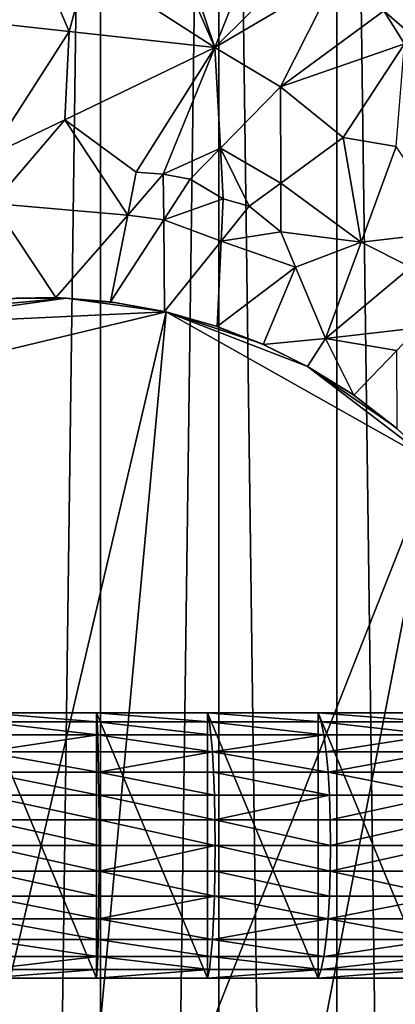
# Model space of a CAD drawing. Extents: x -25 to 25, y -5 to 234.
# Drawn here: x 0 to 3, y 44 to 51 of the extents above; entities that cross this region are included whole.
import ezdxf

# ---------------------------------------------------------------- set-up
doc = ezdxf.new("R2010")
doc.units = 0
doc.header["$MEASUREMENT"] = 0

msp = doc.modelspace()

# ---------------------------------------------------------------- linework, layer by layer
for points in [[(-0.432501, 0, -18.995077), (-0.432501, 64.5, -18.995077), (0.432501, 64.5, -18.995077)], [(0.432501, 0, -18.995077), (-0.432501, 0, -18.995077), (0.432501, 64.5, -18.995077)], [(0.432501, 0, -18.995077), (0.432501, 64.5, -18.995077), (1.296606, 64.5, -18.955708)], [(1.296606, 0, -18.955708), (0.432501, 0, -18.995077), (1.296606, 64.5, -18.955708)], [(2.158024, 0, -18.877048), (1.296606, 64.5, -18.955708), (2.158024, 64.5, -18.877048)], [(2.158024, 0, -18.877048), (1.296606, 0, -18.955708), (1.296606, 64.5, -18.955708)], [(3.014968, 0, -18.759264), (2.158024, 64.5, -18.877048), (3.014968, 64.5, -18.759264)], [(3.014968, 0, -18.759264), (2.158024, 0, -18.877048), (2.158024, 64.5, -18.877048)], [(1.015497, 51.576168, 17.756414), (1.267854, 50.82296, 17.61195), (1.634403, 51.738483, 17.836149)], [(1.267854, 50.82296, 17.61195), (1.9933, 51.545826, 17.826172), (1.634403, 51.738483, 17.836149)], [(0.206263, 50.940315, 17.595098), (-0.127052, 51.722961, 17.763426), (-0.853667, 51.057529, 17.636734)], [(0.206263, 50.940315, 17.595098), (0.335317, 51.42395, 17.698769), (-0.127052, 51.722961, 17.763426)], [(0.925848, 51.606606, 17.758757), (0.335317, 51.42395, 17.698769), (1.267854, 50.82296, 17.61195)], [(1.015497, 51.576168, 17.756414), (0.925848, 51.606606, 17.758757), (1.267854, 50.82296, 17.61195)], [(2.837605, 50.79665, 17.773619), (3.109711, 51.653706, 17.999968), (2.501094, 51.092121, 17.787188)], [(2.154259, 51.346943, 17.799555), (1.9933, 51.545826, 17.826172), (1.267854, 50.82296, 17.61195)], [(0.206263, 50.940315, 17.595098), (1.267854, 50.82296, 17.61195), (0.335317, 51.42395, 17.698769)], [(1.745697, 50.536411, 17.593649), (2.154259, 51.346943, 17.799555), (1.267854, 50.82296, 17.61195)], [(2.501094, 51.092121, 17.787188), (2.154259, 51.346943, 17.799555), (1.745697, 50.536411, 17.593649)], [(2.649852, 50.850407, 17.757582), (2.501094, 51.092121, 17.787188), (1.745697, 50.536411, 17.593649)], [(2.837605, 50.79665, 17.773619), (2.501094, 51.092121, 17.787188), (2.649852, 50.850407, 17.757582)], [(-0.377165, 50.032585, 17.428761), (0.206263, 50.940315, 17.595098), (-0.853667, 51.057529, 17.636734)], [(0.174353, 50.296684, 17.472061), (0.206263, 50.940315, 17.595098), (-0.377165, 50.032585, 17.428761)], [(0.174353, 50.296684, 17.472061), (1.267854, 50.82296, 17.61195), (0.206263, 50.940315, 17.595098)], [(0.693929, 49.91423, 17.417522), (1.267854, 50.82296, 17.61195), (0.174353, 50.296684, 17.472061)], [(0.891538, 49.89893, 17.422985), (1.267854, 50.82296, 17.61195), (0.693929, 49.91423, 17.417522)], [(1.307609, 50.088577, 17.478455), (1.267854, 50.82296, 17.61195), (0.891538, 49.89893, 17.422985)], [(1.307609, 50.088577, 17.478455), (1.745697, 50.536411, 17.593649), (1.267854, 50.82296, 17.61195)], [(2.203694, 50.166935, 17.572891), (2.649852, 50.850407, 17.757582), (1.745697, 50.536411, 17.593649)], [(2.589055, 50.101734, 17.609056), (2.649852, 50.850407, 17.757582), (2.203694, 50.166935, 17.572891)], [(1.747755, 49.832722, 17.46986), (1.745697, 50.536411, 17.593649), (1.307609, 50.088577, 17.478455)], [(1.747755, 49.832722, 17.46986), (2.203694, 50.166935, 17.572891), (1.745697, 50.536411, 17.593649)], [(-0.348399, 49.685818, 17.3713), (0.174353, 50.296684, 17.472061), (-0.377165, 50.032585, 17.428761)], [(0.632149, 49.59948, 17.364857), (0.174353, 50.296684, 17.472061), (-0.348399, 49.685818, 17.3713)], [(0.632149, 49.59948, 17.364857), (0.693929, 49.91423, 17.417522), (0.174353, 50.296684, 17.472061)], [(2.334332, 49.402573, 17.46377), (2.203694, 50.166935, 17.572891), (1.747755, 49.832722, 17.46986)], [(2.334332, 49.402573, 17.46377), (2.589055, 50.101734, 17.609056), (2.203694, 50.166935, 17.572891)], [(1.086643, 49.863995, 17.427074), (1.307609, 50.088577, 17.478455), (0.891538, 49.89893, 17.422985)], [(1.327187, 49.719574, 17.418491), (1.307609, 50.088577, 17.478455), (1.086643, 49.863995, 17.427074)], [(1.518101, 49.665268, 17.42374), (1.307609, 50.088577, 17.478455), (1.327187, 49.719574, 17.418491)], [(1.747755, 49.832722, 17.46986), (1.307609, 50.088577, 17.478455), (1.518101, 49.665268, 17.42374)], [(3.005615, 49.480148, 17.56748), (2.589055, 50.101734, 17.609056), (2.334332, 49.402573, 17.46377)], [(0.632149, 49.59948, 17.364857), (0.891538, 49.89893, 17.422985), (0.693929, 49.91423, 17.417522)], [(0.894675, 49.565907, 17.369871), (0.891538, 49.89893, 17.422985), (0.632149, 49.59948, 17.364857)], [(0.894675, 49.565907, 17.369871), (1.086643, 49.863995, 17.427074), (0.891538, 49.89893, 17.422985)], [(1.327187, 49.719574, 17.418491), (1.086643, 49.863995, 17.427074), (0.894675, 49.565907, 17.369871)], [(1.748188, 49.479301, 17.414152), (1.747755, 49.832722, 17.46986), (1.518101, 49.665268, 17.42374)], [(2.334332, 49.402573, 17.46377), (1.747755, 49.832722, 17.46986), (1.748188, 49.479301, 17.414152)], [(1.313354, 49.409771, 17.369757), (1.327187, 49.719574, 17.418491), (0.894675, 49.565907, 17.369871)], [(1.313354, 49.409771, 17.369757), (1.518101, 49.665268, 17.42374), (1.327187, 49.719574, 17.418491)], [(-0.348399, 49.685818, 17.3713), (-0.290167, 48.98946, 17.268579), (0.109048, 48.998512, 17.267963)], [(0.632149, 49.59948, 17.364857), (-0.348399, 49.685818, 17.3713), (0.109048, 48.998512, 17.267963)], [(1.748188, 49.479301, 17.414152), (1.518101, 49.665268, 17.42374), (1.313354, 49.409771, 17.369757)], [(0.632149, 49.59948, 17.364857), (0.109048, 48.998512, 17.267963), (0.507323, 48.967697, 17.270056)], [(0.894675, 49.565907, 17.369871), (0.632149, 49.59948, 17.364857), (0.507323, 48.967697, 17.270056)], [(0.894675, 49.565907, 17.369871), (0.507323, 48.967697, 17.270056), (0.900454, 48.897331, 17.274773)], [(1.313354, 49.409771, 17.369757), (0.894675, 49.565907, 17.369871), (0.900454, 48.897331, 17.274773)], [(1.856753, 49.219917, 17.385965), (1.748188, 49.479301, 17.414152), (1.313354, 49.409771, 17.369757)], [(2.334332, 49.402573, 17.46377), (1.748188, 49.479301, 17.414152), (1.856753, 49.219917, 17.385965)], [(3.005615, 49.480148, 17.56748), (2.334332, 49.402573, 17.46377), (2.697587, 49.220482, 17.483912)], [(1.313354, 49.409771, 17.369757), (0.900454, 48.897331, 17.274773), (1.284808, 48.788044, 17.281929)], [(1.856753, 49.219917, 17.385965), (1.313354, 49.409771, 17.369757), (1.284808, 48.788044, 17.281929)], [(2.334332, 49.402573, 17.46377), (1.856753, 49.219917, 17.385965), (2.074147, 48.69973, 17.338106)], [(2.697587, 49.220482, 17.483912), (2.334332, 49.402573, 17.46377), (2.074147, 48.69973, 17.338106)], [(1.856753, 49.219917, 17.385965), (1.284808, 48.788044, 17.281929), (1.620009, 48.657261, 17.290226)], [(1.856753, 49.219917, 17.385965), (1.620009, 48.657261, 17.290226), (2.074147, 48.69973, 17.338106)], [(2.750939, 48.777687, 17.431213), (2.697587, 49.220482, 17.483912), (2.074147, 48.69973, 17.338106)], [(0.184287, 48.995754, 17.299999), (-0.913625, 48.894264, 17.299999), (-1.268196, 48.793636, 17.299999)], [(0.913625, 48.894264, 17.299999), (0.184287, 48.995754, 17.299999), (-1.268196, 48.793636, 17.299999)], [(0.184287, 48.995754, 17.299999), (-0.184287, 48.995754, 17.299999), (-0.913625, 48.894264, 17.299999)], [(-0.184287, 48.995754, 17.299999), (0.109048, 48.998512, 17.267963), (-0.290167, 48.98946, 17.268579)], [(-0.184287, 48.995754, 17.299999), (0.184287, 48.995754, 17.299999), (0.109048, 48.998512, 17.267963)], [(0.184287, 48.995754, 17.299999), (0.507323, 48.967697, 17.270056), (0.109048, 48.998512, 17.267963)], [(0.913625, 48.894264, 17.299999), (0.551296, 48.961826, 17.299999), (0.184287, 48.995754, 17.299999)], [(0.184287, 48.995754, 17.299999), (0.551296, 48.961826, 17.299999), (0.507323, 48.967697, 17.270056)], [(0.551296, 48.961826, 17.299999), (0.900454, 48.897331, 17.274773), (0.507323, 48.967697, 17.270056)], [(0.551296, 48.961826, 17.299999), (0.913625, 48.894264, 17.299999), (0.900454, 48.897331, 17.274773)], [(0.913625, 48.894264, 17.299999), (-2.578069, 48.058357, 17.299999), (-0.913625, 41.105736, 17.299999)], [(0.913625, 48.894264, 17.299999), (-1.268196, 48.793636, 17.299999), (-2.578069, 48.058357, 17.299999)], [(0.913625, 48.894264, 17.299999), (-0.913625, 41.105736, 17.299999), (0.184287, 41.004246, 17.299999)], [(2.86134, 47.795128, 17.299999), (0.913625, 48.894264, 17.299999), (0.184287, 41.004246, 17.299999)], [(0.913625, 48.894264, 17.299999), (1.284808, 48.788044, 17.281929), (0.900454, 48.897331, 17.274773)], [(1.612, 48.660801, 17.299999), (1.268196, 48.793636, 17.299999), (0.913625, 48.894264, 17.299999)], [(1.942117, 48.49688, 17.299999), (1.612, 48.660801, 17.299999), (0.913625, 48.894264, 17.299999)], [(2.86134, 47.795128, 17.299999), (1.942117, 48.49688, 17.299999), (0.913625, 48.894264, 17.299999)], [(0.913625, 48.894264, 17.299999), (1.268196, 48.793636, 17.299999), (1.284808, 48.788044, 17.281929)], [(1.268196, 48.793636, 17.299999), (1.620009, 48.657261, 17.290226), (1.284808, 48.788044, 17.281929)], [(1.268196, 48.793636, 17.299999), (1.612, 48.660801, 17.299999), (1.620009, 48.657261, 17.290226)], [(2.595047, 48.613861, 17.389418), (2.750939, 48.777687, 17.431213), (2.074147, 48.69973, 17.338106)], [(1.612, 48.660801, 17.299999), (1.942117, 48.49688, 17.299999), (1.620009, 48.657261, 17.290226)], [(2.074147, 48.69973, 17.338106), (1.620009, 48.657261, 17.290226), (1.942117, 48.49688, 17.299999)], [(2.074147, 48.69973, 17.338106), (1.942117, 48.49688, 17.299999), (2.281223, 48.285728, 17.312199)], [(2.595047, 48.613861, 17.389418), (2.074147, 48.69973, 17.338106), (2.281223, 48.285728, 17.312199)], [(2.595047, 48.613861, 17.389418), (2.281223, 48.285728, 17.312199), (2.597422, 48.041939, 17.325335)], [(2.578069, 48.058357, 17.299999), (2.270704, 48.293007, 17.299999), (1.942117, 48.49688, 17.299999)], [(2.86134, 47.795128, 17.299999), (2.578069, 48.058357, 17.299999), (1.942117, 48.49688, 17.299999)], [(1.942117, 48.49688, 17.299999), (2.270704, 48.293007, 17.299999), (2.281223, 48.285728, 17.312199)], [(2.281223, 48.285728, 17.312199), (2.270704, 48.293007, 17.299999), (2.578069, 48.058357, 17.299999)], [(2.281223, 48.285728, 17.312199), (2.578069, 48.058357, 17.299999), (2.597422, 48.041939, 17.325335)], [(2.597422, 48.041939, 17.325335), (2.578069, 48.058357, 17.299999), (2.86134, 47.795128, 17.299999)], [(2.86134, 47.795128, 17.299999), (0.184287, 41.004246, 17.299999), (1.612, 41.339199, 17.299999)], [(2.86134, 47.795128, 17.299999), (1.612, 41.339199, 17.299999), (3.832821, 43.855675, 17.299999)], [(0.409465, 45.904331, -16.921875), (-0.405188, 45.968246, -16.745098), (-0.409465, 45.904331, -16.921875)], [(-0.405188, 45.968246, -16.745098), (0.405188, 45.968246, -16.745098), (0.405188, 44.031754, -16.745098)], [(-0.405188, 45.968246, -16.745098), (0.405188, 44.031754, -16.745098), (-0.405188, 44.031754, -16.745098)], [(0.409465, 45.904331, -16.921875), (0.405188, 45.968246, -16.745098), (-0.405188, 45.968246, -16.745098)], [(0.405188, 45.968246, -16.745098), (1.214615, 45.968246, -16.705904), (1.214615, 44.031754, -16.705904)], [(0.405188, 45.968246, -16.745098), (1.214615, 44.031754, -16.705904), (0.405188, 44.031754, -16.745098)], [(1.227438, 45.904331, -16.882267), (0.405188, 45.968246, -16.745098), (0.409465, 45.904331, -16.921875)], [(1.227438, 45.904331, -16.882267), (1.214615, 45.968246, -16.705904), (0.405188, 45.968246, -16.745098)], [(1.214615, 45.968246, -16.705904), (2.0212, 45.968246, -16.627605), (2.0212, 44.031754, -16.627605)], [(1.214615, 45.968246, -16.705904), (2.0212, 44.031754, -16.627605), (1.214615, 44.031754, -16.705904)], [(2.042537, 45.904331, -16.803141), (2.0212, 45.968246, -16.627605), (1.214615, 45.968246, -16.705904)], [(2.042537, 45.904331, -16.803141), (1.214615, 45.968246, -16.705904), (1.227438, 45.904331, -16.882267)], [(2.0212, 45.968246, -16.627605), (2.823053, 45.968246, -16.510387), (2.823053, 44.031754, -16.510387)], [(2.0212, 45.968246, -16.627605), (2.823053, 44.031754, -16.510387), (2.0212, 44.031754, -16.627605)], [(2.852856, 45.904331, -16.684685), (2.823053, 45.968246, -16.510387), (2.0212, 45.968246, -16.627605)], [(2.852856, 45.904331, -16.684685), (2.0212, 45.968246, -16.627605), (2.042537, 45.904331, -16.803141)], [(0.413378, 45.808449, -17.083567), (-0.409465, 45.904331, -16.921875), (-0.413378, 45.808449, -17.083567)], [(0.413378, 45.808449, -17.083567), (0.409465, 45.904331, -16.921875), (-0.409465, 45.904331, -16.921875)], [(1.239166, 45.808449, -17.043579), (0.409465, 45.904331, -16.921875), (0.413378, 45.808449, -17.083567)], [(1.239166, 45.808449, -17.043579), (1.227438, 45.904331, -16.882267), (0.409465, 45.904331, -16.921875)], [(2.062054, 45.808449, -16.963697), (2.042537, 45.904331, -16.803141), (1.227438, 45.904331, -16.882267)], [(2.062054, 45.808449, -16.963697), (1.227438, 45.904331, -16.882267), (1.239166, 45.808449, -17.043579)], [(2.880115, 45.808449, -16.84411), (2.852856, 45.904331, -16.684685), (2.042537, 45.904331, -16.803141)], [(2.880115, 45.808449, -16.84411), (2.042537, 45.904331, -16.803141), (2.062054, 45.808449, -16.963697)], [(0.413378, 45.808449, -17.083567), (-0.413378, 45.808449, -17.083567), (-0.416787, 45.683983, -17.224455)], [(0.416787, 45.683983, -17.224455), (0.413378, 45.808449, -17.083567), (-0.416787, 45.683983, -17.224455)], [(1.249386, 45.683983, -17.184139), (0.413378, 45.808449, -17.083567), (0.416787, 45.683983, -17.224455)], [(1.249386, 45.683983, -17.184139), (1.239166, 45.808449, -17.043579), (0.413378, 45.808449, -17.083567)], [(2.062054, 45.808449, -16.963697), (1.239166, 45.808449, -17.043579), (1.249386, 45.683983, -17.184139)], [(2.07906, 45.683983, -17.1036), (2.062054, 45.808449, -16.963697), (1.249386, 45.683983, -17.184139)], [(2.880115, 45.808449, -16.84411), (2.062054, 45.808449, -16.963697), (2.07906, 45.683983, -17.1036)], [(2.903868, 45.683983, -16.983025), (2.880115, 45.808449, -16.84411), (2.07906, 45.683983, -17.1036)], [(0.419572, 45.535336, -17.339563), (-0.416787, 45.683983, -17.224455), (-0.419572, 45.535336, -17.339563)], [(0.419572, 45.535336, -17.339563), (0.416787, 45.683983, -17.224455), (-0.416787, 45.683983, -17.224455)], [(1.249386, 45.683983, -17.184139), (0.416787, 45.683983, -17.224455), (0.419572, 45.535336, -17.339563)], [(1.257735, 45.535336, -17.298977), (1.249386, 45.683983, -17.184139), (0.419572, 45.535336, -17.339563)], [(2.092954, 45.535336, -17.217899), (2.07906, 45.683983, -17.1036), (1.249386, 45.683983, -17.184139)], [(2.092954, 45.535336, -17.217899), (1.249386, 45.683983, -17.184139), (1.257735, 45.535336, -17.298977)], [(2.903868, 45.683983, -16.983025), (2.07906, 45.683983, -17.1036), (2.092954, 45.535336, -17.217899)], [(2.923274, 45.535336, -17.096519), (2.903868, 45.683983, -16.983025), (2.092954, 45.535336, -17.217899)], [(0.421635, 45.367764, -17.424818), (-0.419572, 45.535336, -17.339563), (-0.421635, 45.367764, -17.424818)], [(0.421635, 45.367764, -17.424818), (0.419572, 45.535336, -17.339563), (-0.419572, 45.535336, -17.339563)], [(1.263919, 45.367764, -17.384031), (0.419572, 45.535336, -17.339563), (0.421635, 45.367764, -17.424818)], [(1.263919, 45.367764, -17.384031), (1.257735, 45.535336, -17.298977), (0.419572, 45.535336, -17.339563)], [(2.103245, 45.367764, -17.302555), (1.257735, 45.535336, -17.298977), (1.263919, 45.367764, -17.384031)], [(2.103245, 45.367764, -17.302555), (2.092954, 45.535336, -17.217899), (1.257735, 45.535336, -17.298977)], [(2.937647, 45.367764, -17.180578), (2.092954, 45.535336, -17.217899), (2.103245, 45.367764, -17.302555)], [(2.937647, 45.367764, -17.180578), (2.923274, 45.535336, -17.096519), (2.092954, 45.535336, -17.217899)], [(0.422903, 45.187191, -17.477207), (-0.421635, 45.367764, -17.424818), (-0.422903, 45.187191, -17.477207)], [(0.422903, 45.187191, -17.477207), (0.421635, 45.367764, -17.424818), (-0.421635, 45.367764, -17.424818)], [(1.267719, 45.187191, -17.436298), (1.263919, 45.367764, -17.384031), (0.421635, 45.367764, -17.424818)], [(1.267719, 45.187191, -17.436298), (0.421635, 45.367764, -17.424818), (0.422903, 45.187191, -17.477207)], [(2.103245, 45.367764, -17.302555), (1.263919, 45.367764, -17.384031), (1.267719, 45.187191, -17.436298)], [(2.109568, 45.187191, -17.354578), (2.103245, 45.367764, -17.302555), (1.267719, 45.187191, -17.436298)], [(2.937647, 45.367764, -17.180578), (2.103245, 45.367764, -17.302555), (2.109568, 45.187191, -17.354578)], [(2.946479, 45.187191, -17.232235), (2.937647, 45.367764, -17.180578), (2.109568, 45.187191, -17.354578)], [(0.423331, 45, -17.494879), (-0.422903, 45.187191, -17.477207), (-0.423331, 45, -17.494879)], [(0.423331, 45, -17.494879), (0.422903, 45.187191, -17.477207), (-0.422903, 45.187191, -17.477207)], [(1.269001, 45, -17.45393), (1.267719, 45.187191, -17.436298), (0.422903, 45.187191, -17.477207)], [(1.269001, 45, -17.45393), (0.422903, 45.187191, -17.477207), (0.423331, 45, -17.494879)], [(2.111701, 45, -17.372126), (1.267719, 45.187191, -17.436298), (1.269001, 45, -17.45393)], [(2.111701, 45, -17.372126), (2.109568, 45.187191, -17.354578), (1.267719, 45.187191, -17.436298)], [(2.946479, 45.187191, -17.232235), (2.109568, 45.187191, -17.354578), (2.111701, 45, -17.372126)], [(2.949458, 45, -17.249659), (2.946479, 45.187191, -17.232235), (2.111701, 45, -17.372126)], [(0.422903, 44.812809, -17.477207), (-0.423331, 45, -17.494879), (-0.422903, 44.812809, -17.477207)], [(0.422903, 44.812809, -17.477207), (0.423331, 45, -17.494879), (-0.423331, 45, -17.494879)], [(1.269001, 45, -17.45393), (0.423331, 45, -17.494879), (0.422903, 44.812809, -17.477207)], [(1.267719, 44.812809, -17.436298), (1.269001, 45, -17.45393), (0.422903, 44.812809, -17.477207)], [(2.109568, 44.812809, -17.354578), (1.269001, 45, -17.45393), (1.267719, 44.812809, -17.436298)], [(2.109568, 44.812809, -17.354578), (2.111701, 45, -17.372126), (1.269001, 45, -17.45393)], [(2.949458, 45, -17.249659), (2.111701, 45, -17.372126), (2.109568, 44.812809, -17.354578)], [(2.946479, 44.812809, -17.232235), (2.949458, 45, -17.249659), (2.109568, 44.812809, -17.354578)], [(0.421635, 44.632236, -17.424818), (-0.422903, 44.812809, -17.477207), (-0.421635, 44.632236, -17.424818)], [(0.421635, 44.632236, -17.424818), (0.422903, 44.812809, -17.477207), (-0.422903, 44.812809, -17.477207)], [(1.263919, 44.632236, -17.384031), (0.422903, 44.812809, -17.477207), (0.421635, 44.632236, -17.424818)], [(1.263919, 44.632236, -17.384031), (1.267719, 44.812809, -17.436298), (0.422903, 44.812809, -17.477207)], [(2.103245, 44.632236, -17.302555), (1.267719, 44.812809, -17.436298), (1.263919, 44.632236, -17.384031)], [(2.103245, 44.632236, -17.302555), (2.109568, 44.812809, -17.354578), (1.267719, 44.812809, -17.436298)], [(2.937647, 44.632236, -17.180578), (2.109568, 44.812809, -17.354578), (2.103245, 44.632236, -17.302555)], [(2.937647, 44.632236, -17.180578), (2.946479, 44.812809, -17.232235), (2.109568, 44.812809, -17.354578)], [(0.419572, 44.464664, -17.339563), (0.421635, 44.632236, -17.424818), (-0.421635, 44.632236, -17.424818)], [(0.419572, 44.464664, -17.339563), (-0.421635, 44.632236, -17.424818), (-0.419572, 44.464664, -17.339563)], [(1.263919, 44.632236, -17.384031), (0.421635, 44.632236, -17.424818), (0.419572, 44.464664, -17.339563)], [(1.257735, 44.464664, -17.298977), (1.263919, 44.632236, -17.384031), (0.419572, 44.464664, -17.339563)], [(2.092954, 44.464664, -17.217899), (1.263919, 44.632236, -17.384031), (1.257735, 44.464664, -17.298977)], [(2.092954, 44.464664, -17.217899), (2.103245, 44.632236, -17.302555), (1.263919, 44.632236, -17.384031)], [(2.937647, 44.632236, -17.180578), (2.103245, 44.632236, -17.302555), (2.092954, 44.464664, -17.217899)], [(2.923274, 44.464664, -17.096519), (2.937647, 44.632236, -17.180578), (2.092954, 44.464664, -17.217899)], [(0.416787, 44.316017, -17.224455), (0.419572, 44.464664, -17.339563), (-0.419572, 44.464664, -17.339563)], [(0.416787, 44.316017, -17.224455), (-0.419572, 44.464664, -17.339563), (-0.416787, 44.316017, -17.224455)], [(1.249386, 44.316017, -17.184139), (0.419572, 44.464664, -17.339563), (0.416787, 44.316017, -17.224455)], [(1.249386, 44.316017, -17.184139), (1.257735, 44.464664, -17.298977), (0.419572, 44.464664, -17.339563)], [(2.092954, 44.464664, -17.217899), (1.257735, 44.464664, -17.298977), (1.249386, 44.316017, -17.184139)], [(2.07906, 44.316017, -17.1036), (2.092954, 44.464664, -17.217899), (1.249386, 44.316017, -17.184139)], [(2.903868, 44.316017, -16.983025), (2.092954, 44.464664, -17.217899), (2.07906, 44.316017, -17.1036)], [(2.903868, 44.316017, -16.983025), (2.923274, 44.464664, -17.096519), (2.092954, 44.464664, -17.217899)], [(0.413378, 44.191551, -17.083567), (-0.416787, 44.316017, -17.224455), (-0.413378, 44.191551, -17.083567)], [(0.413378, 44.191551, -17.083567), (0.416787, 44.316017, -17.224455), (-0.416787, 44.316017, -17.224455)], [(1.239166, 44.191551, -17.043579), (0.416787, 44.316017, -17.224455), (0.413378, 44.191551, -17.083567)], [(1.239166, 44.191551, -17.043579), (1.249386, 44.316017, -17.184139), (0.416787, 44.316017, -17.224455)], [(2.062054, 44.191551, -16.963697), (1.249386, 44.316017, -17.184139), (1.239166, 44.191551, -17.043579)], [(2.062054, 44.191551, -16.963697), (2.07906, 44.316017, -17.1036), (1.249386, 44.316017, -17.184139)], [(2.903868, 44.316017, -16.983025), (2.07906, 44.316017, -17.1036), (2.062054, 44.191551, -16.963697)], [(2.880115, 44.191551, -16.84411), (2.903868, 44.316017, -16.983025), (2.062054, 44.191551, -16.963697)], [(0.413378, 44.191551, -17.083567), (-0.413378, 44.191551, -17.083567), (-0.409465, 44.095669, -16.921875)], [(0.409465, 44.095669, -16.921875), (0.413378, 44.191551, -17.083567), (-0.409465, 44.095669, -16.921875)], [(1.227438, 44.095669, -16.882267), (0.413378, 44.191551, -17.083567), (0.409465, 44.095669, -16.921875)], [(1.227438, 44.095669, -16.882267), (1.239166, 44.191551, -17.043579), (0.413378, 44.191551, -17.083567)], [(2.042537, 44.095669, -16.803141), (1.239166, 44.191551, -17.043579), (1.227438, 44.095669, -16.882267)], [(2.042537, 44.095669, -16.803141), (2.062054, 44.191551, -16.963697), (1.239166, 44.191551, -17.043579)], [(2.880115, 44.191551, -16.84411), (2.062054, 44.191551, -16.963697), (2.042537, 44.095669, -16.803141)], [(2.852856, 44.095669, -16.684685), (2.880115, 44.191551, -16.84411), (2.042537, 44.095669, -16.803141)], [(0.409465, 44.095669, -16.921875), (-0.409465, 44.095669, -16.921875), (-0.405188, 44.031754, -16.745098)], [(0.409465, 44.095669, -16.921875), (-0.405188, 44.031754, -16.745098), (0.405188, 44.031754, -16.745098)], [(1.227438, 44.095669, -16.882267), (0.409465, 44.095669, -16.921875), (0.405188, 44.031754, -16.745098)], [(1.227438, 44.095669, -16.882267), (0.405188, 44.031754, -16.745098), (1.214615, 44.031754, -16.705904)], [(2.042537, 44.095669, -16.803141), (1.214615, 44.031754, -16.705904), (2.0212, 44.031754, -16.627605)], [(2.042537, 44.095669, -16.803141), (1.227438, 44.095669, -16.882267), (1.214615, 44.031754, -16.705904)], [(2.852856, 44.095669, -16.684685), (2.042537, 44.095669, -16.803141), (2.0212, 44.031754, -16.627605)], [(2.852856, 44.095669, -16.684685), (2.0212, 44.031754, -16.627605), (2.823053, 44.031754, -16.510387)], [(3.832821, 43.855675, 17.299999), (1.612, 41.339199, 17.299999), (3.541385, 43.14027, 17.299999)]]:
    msp.add_3dface(points)

doc.saveas('drawing.dxf')
